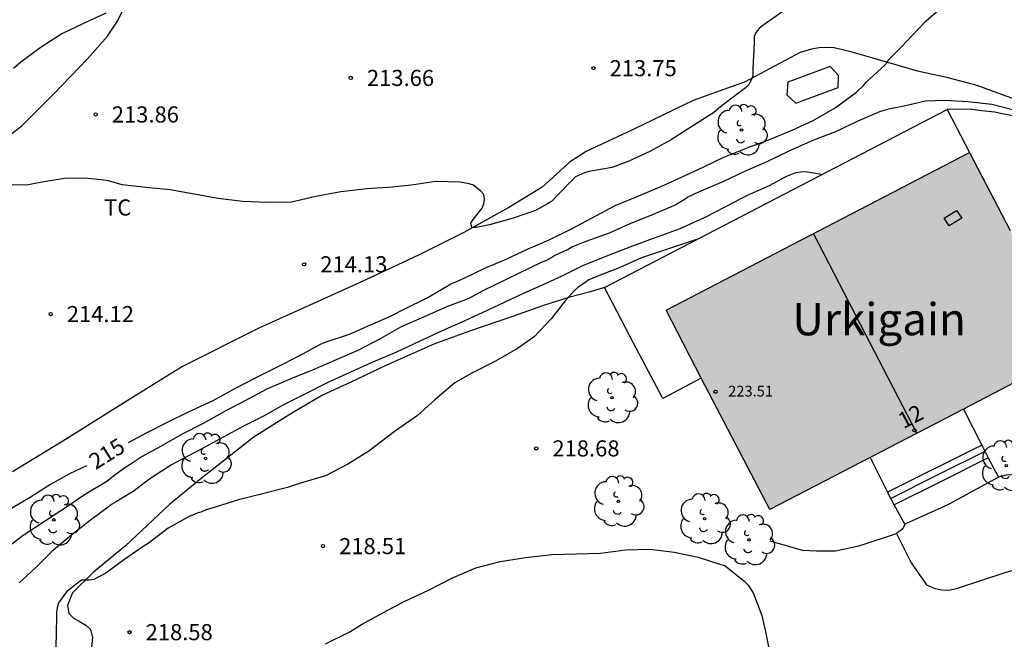
# Model space of a CAD drawing. Units: metres. Extents: x 576093 to 576445, y 4795040 to 4795290.
# Drawn here: x 576190 to 576236, y 4795148 to 4795177 of the extents above; entities that cross this region are included whole.
import ezdxf
from ezdxf.enums import TextEntityAlignment as Align

# ---------------------------------------------------------------- set-up
doc = ezdxf.new("R2010")
doc.units = ezdxf.units.M
for name, color, linetype in [('020104', 34, 'Continuous'), ('020204', 9, 'Continuous'), ('020307', 24, 'Continuous'), ('020308', 9, 'Continuous'), ('060108', 9, 'Continuous'), ('060110', 9, 'Continuous'), ('060117', 9, 'Continuous'), ('060136', 9, 'Continuous'), ('060141', 9, 'Continuous'), ('070104', 3, 'Continuous'), ('070108', 9, 'VALLA'), ('080106', 1, 'Continuous'), ('080109', 9, 'Continuous'), ('080201', 9, 'Continuous'), ('080202', 9, 'Continuous'), ('080303', 9, 'Continuous'), ('080304', 9, 'Continuous'), ('080308', 9, 'Continuous'), ('100202', 3, 'Continuous'), ('100301', 7, 'Continuous'), ('270102', 9, 'Continuous'), ('990501', 21, 'Continuous')]:
    doc.layers.add(name, color=color, linetype=linetype)
doc.layers.add('020105', color=24, linetype='Continuous', lineweight=30)
doc.layers.add('080111', color=7, linetype='Continuous', lineweight=30)
doc.styles.add('ARIAL', font='ARIAL.TTF', dxfattribs={"height": 1})
doc.styles.add('ARIALI', font='ARIALI.TTF', dxfattribs={"height": 1})
doc.styles.get("Standard").update_dxf_attribs({"font": 'txt.shx'})
doc.linetypes.add('VALLA', pattern='A,1,[200,DONOSTI.shx,S=0.1,R=0,X=0,Y=0],1', length=2)

# ---------------------------------------------------------------- blocks, each defined once
blk = doc.blocks.new('COTAPU')
blk.add_circle((0, 0), 0.075)
blk = doc.blocks.new('PUNTO')
blk.add_circle((0, 0), 0.075)
blk = doc.blocks.new('BloquePortal')
blk.add_circle((0, 0), 0.075)
at = {"flags": 5}
blk.add_attdef('INDICE', text='', height=0.75, dxfattribs=at).set_placement((0, 0), align=Align.MIDDLE_CENTER)
blk = doc.blocks.new('ARBOL')
blk.add_circle((0, 0), 0.0587)
for centre, radius, start, end in [((-0.28, 0.855), 0.3, 359.2878, 173.6078), ((0.097, 0.97), 0.21, 23.1565, 160.4665), ((0.438, 0.881), 0.24, 301.578, 139.328), ((-0.564, 0.381), 0.532, 92.28, 254.58), ((0.656, 0.288), 0.443, 319.8556, 114.7656), ((-0.091, 0.321), 0.12, 119.14, 310.56), ((0.819, -0.249), 0.383, 235.5275, 62.0275), ((-0.556, -0.339), 0.555, 142.64, 266.54), ((-0.039, -0.384), 0.21, 189.64, 323.88), ((0.299, -0.624), 0.532, 224.67, 0.24), ((-0.301, -0.676), 0.45, 213.78, 295.32)]:
    blk.add_arc(centre, radius, start, end)

msp = doc.modelspace()

# ---------------------------------------------------------------- hatches: boundary and pattern name
at = {"layer": '990501'}
msp.add_hatch(color=256, dxfattribs=at).paths.add_polyline_path([(576233.967, 4795170.552), (576219.845, 4795163.217), (576224.665, 4795153.939), (576238.787, 4795161.274)])

# ---------------------------------------------------------------- linework, layer by layer
at = {"layer": '020104', "flags": 128}
for points, elevation in [([(576225.27, 4795177.108), (576224.342, 4795176.47), (576224.18, 4795176.318), (576224.026, 4795176.142), (576223.95, 4795175.948), (576223.942, 4795175.746), (576223.922, 4795175.328), (576223.874, 4795174.474), (576223.874, 4795174.116), (576223.802, 4795173.924), (576223.688, 4795173.726), (576223.524, 4795173.556), (576223.354, 4795173.426), (576222.396, 4795172.688), (576222.056, 4795172.402), (576221.844, 4795172.272), (576220.958, 4795171.696), (576220.046, 4795171.128), (576219.086, 4795170.602), (576218.118, 4795170.146), (576217.332, 4795169.854), (576216.248, 4795169.676), (576216.046, 4795169.608), (576215.638, 4795169.42), (576215.486, 4795169.284), (576214.824, 4795168.606), (576214.514, 4795168.281), (576214.334, 4795168.161), (576213.78, 4795167.855), (576212.74, 4795167.503), (576211.64, 4795167.187), (576211.012, 4795167.065), (576210.81, 4795167.067), (576210.768, 4795167.265), (576210.876, 4795167.435), (576211.284, 4795167.971), (576211.37, 4795168.159), (576211.396, 4795168.383), (576211.372, 4795168.599), (576211.23, 4795168.759), (576210.884, 4795169.033), (576210.682, 4795169.099), (576210.264, 4795169.177), (576209.115, 4795169.207), (576208.117, 4795169.047), (576207.115, 4795168.945), (576205.921, 4795168.861), (576204.711, 4795168.729), (576203.557, 4795168.501), (576202.417, 4795168.251), (576201.289, 4795168.227), (576200.141, 4795168.269), (576199.007, 4795168.417), (576197.889, 4795168.617), (576196.783, 4795168.817), (576195.647, 4795168.921), (576194.549, 4795169.053), (576193.917, 4795169.239), (576193.687, 4795169.263), (576192.815, 4795169.365), (576191.871, 4795169.343), (576190.725, 4795169.159), (576190.107, 4795169.033), (576189.433, 4795169.057)], 214), ([(576193.791, 4795177.045), (576192.747, 4795176.565), (576191.745, 4795176.073), (576190.777, 4795175.461), (576189.835, 4795174.757), (576189.487, 4795174.457)], 213), ([(576236.078, 4795172.504), (576234.998, 4795172.792), (576233.882, 4795172.92), (576232.81, 4795172.978), (576231.918, 4795172.946), (576230.836, 4795172.692), (576230.2, 4795172.574), (576229.982, 4795172.516), (576229.774, 4795172.44), (576228.76, 4795172.006), (576227.722, 4795171.522), (576226.696, 4795171.124), (576225.56, 4795170.614), (576224.532, 4795170.116), (576223.498, 4795169.668), (576222.512, 4795169.198), (576221.348, 4795168.714), (576220.86, 4795168.484), (576220.68, 4795168.352), (576220.298, 4795168.116), (576219.25, 4795167.67), (576218.13, 4795167.224), (576217.202, 4795166.806), (576216.118, 4795166.409), (576215.488, 4795166.167), (576215.292, 4795166.047), (576215.1, 4795165.965), (576214.672, 4795165.769), (576214.48, 4795165.637), (576214.28, 4795165.535), (576214.036, 4795165.441), (576212.944, 4795164.917), (576211.92, 4795164.413), (576211.29, 4795164.107), (576210.674, 4795163.757), (576209.674, 4795163.383), (576208.59, 4795162.913), (576207.52, 4795162.449), (576206.55, 4795161.889), (576205.508, 4795161.335), (576204.494, 4795160.911), (576203.432, 4795160.443), (576202.387, 4795160.029), (576201.301, 4795159.553), (576200.339, 4795159.045), (576199.339, 4795158.513), (576198.309, 4795157.939), (576197.307, 4795157.429), (576196.359, 4795156.889), (576195.475, 4795156.411), (576194.923, 4795156.041), (576194.719, 4795155.909), (576194.165, 4795155.507), (576193.831, 4795155.247), (576192.793, 4795154.621), (576191.957, 4795154.047), (576190.981, 4795153.417), (576189.943, 4795152.727), (576189.069, 4795152.062)], 216), ([(576227.094, 4795169.524), (576226.32, 4795169.66), (576226.094, 4795169.646), (576225.87, 4795169.602), (576225.476, 4795169.46), (576225.29, 4795169.356), (576224.678, 4795169.022), (576223.62, 4795168.55), (576222.606, 4795168.03), (576221.618, 4795167.516), (576220.484, 4795166.996), (576219.458, 4795166.632), (576219.246, 4795166.558), (576218.166, 4795166.15), (576217.068, 4795165.731), (576215.954, 4795165.283), (576214.97, 4795164.781), (576213.914, 4795164.311), (576213.474, 4795164.125), (576212.602, 4795163.723), (576211.528, 4795163.205), (576210.486, 4795162.729), (576209.426, 4795162.261), (576208.368, 4795161.767), (576207.314, 4795161.271), (576206.21, 4795160.797), (576205.168, 4795160.327), (576204.088, 4795159.831), (576203.08, 4795159.333), (576202.056, 4795158.809), (576201.145, 4795158.297), (576200.187, 4795157.829), (576199.271, 4795157.323), (576198.251, 4795156.761), (576197.307, 4795156.265), (576196.843, 4795156.021), (576195.887, 4795155.409), (576195.057, 4795154.789), (576194.875, 4795154.677), (576194.261, 4795154.295), (576194.055, 4795154.179), (576193.893, 4795154.051), (576193.079, 4795153.455), (576192.209, 4795152.759), (576191.271, 4795151.995), (576190.509, 4795151.232), (576189.755, 4795150.532)], 217), ([(576221.312, 4795166.52), (576218.696, 4795165.656), (576217.67, 4795165.195), (576216.622, 4795164.785), (576216.252, 4795164.625), (576216.08, 4795164.507), (576215.734, 4795164.281), (576215.588, 4795164.127), (576215.16, 4795163.647), (576214.502, 4795162.821), (576213.716, 4795161.979), (576212.928, 4795161.437), (576211.912, 4795160.853), (576210.808, 4795160.289), (576210.016, 4795159.831), (576209.088, 4795159.049), (576208.278, 4795158.315), (576207.256, 4795157.599), (576206.878, 4795157.309), (576206.022, 4795156.665), (576205.044, 4795156.047), (576204.006, 4795155.511), (576202.848, 4795155.169), (576202.232, 4795154.971), (576201.138, 4795154.693), (576199.958, 4795154.397), (576198.876, 4795154.051), (576198.458, 4795153.931), (576198.248, 4795153.837), (576198.038, 4795153.769), (576197.629, 4795153.603), (576196.679, 4795153.077), (576195.753, 4795152.369), (576195.569, 4795152.249), (576194.615, 4795151.585), (576193.779, 4795150.989), (576193.235, 4795150.689), (576193.019, 4795150.657), (576192.807, 4795150.655), (576192.661, 4795150.651), (576192.475, 4795150.517), (576191.959, 4795150.108), (576191.591, 4795149.602), (576191.523, 4795149.376), (576191.495, 4795149.156), (576191.481, 4795148.036), (576191.447, 4795147.368)], 218), ([(576204.008, 4795147.689), (576205.134, 4795148.245), (576205.672, 4795148.599), (576206.67, 4795149.143), (576207.656, 4795149.665), (576208.79, 4795150.185), (576209.882, 4795150.757), (576210.996, 4795151.223), (576212.128, 4795151.519), (576213.312, 4795151.713), (576214.554, 4795151.849), (576215.702, 4795151.889), (576216.8, 4795151.915), (576217.958, 4795152.075), (576219.096, 4795152.105), (576220.216, 4795151.963), (576221.336, 4795151.725), (576222.392, 4795151.391), (576222.584, 4795151.331), (576223.312, 4795150.743), (576223.502, 4795150.593), (576223.66, 4795150.429), (576223.89, 4795150.061), (576224.304, 4795149.017), (576224.494, 4795148.183), (576224.706, 4795147.061)], 219)]:
    msp.add_lwpolyline(points, dxfattribs=dict(at, elevation=elevation))
at = {"layer": '020105', "elevation": 215, "flags": 128}
for points in [[(576194.835, 4795157.057), (576195.671, 4795157.519), (576196.631, 4795157.997), (576197.627, 4795158.495), (576198.773, 4795159.009), (576199.811, 4795159.583), (576200.741, 4795160.063), (576201.717, 4795160.555), (576202.811, 4795161.117), (576203.775, 4795161.635), (576203.983, 4795161.727), (576205.116, 4795162.101), (576206.104, 4795162.531), (576207.028, 4795162.941), (576207.728, 4795163.293), (576208.698, 4795163.779), (576209.63, 4795164.325), (576209.832, 4795164.445), (576210.064, 4795164.541), (576210.462, 4795164.705), (576211.416, 4795165.169), (576212.436, 4795165.607), (576213.426, 4795166.067), (576214.412, 4795166.489), (576215.442, 4795166.997), (576216.372, 4795167.502), (576217.484, 4795168.092), (576218.474, 4795168.5), (576219.572, 4795168.956), (576220.562, 4795169.408), (576221.606, 4795169.886), (576222.526, 4795170.344), (576223.688, 4795170.8), (576224.71, 4795171.168), (576225.75, 4795171.612), (576226.69, 4795172.04), (576227.716, 4795172.632), (576228.702, 4795173.368), (576229.024, 4795173.67), (576229.162, 4795173.836), (576230.01, 4795174.604), (576230.142, 4795174.756), (576230.18, 4795174.852), (576230.782, 4795175.45), (576231.578, 4795176.298), (576231.942, 4795176.686), (576232.756, 4795177.378)], [(576192.881, 4795155.976), (576192.097, 4795155.605), (576191.189, 4795155.089), (576190.261, 4795154.505), (576189.297, 4795153.935), (576188.441, 4795153.355), (576187.485, 4795152.8), (576186.535, 4795152.16), (576185.653, 4795151.448), (576185.269, 4795151.22), (576184.271, 4795150.962), (576182.569, 4795151.009)]]:
    msp.add_lwpolyline(points, dxfattribs=at)
at = {"layer": '060108'}
for points in [[(576216.975, 4795164.268, 218.654), (576232.927, 4795172.554, 218.654)], [(576232.927, 4795172.554, 218.654), (576233.967, 4795170.552, 223.507)], [(576221.486, 4795160.058, 218.654), (576219.701, 4795159.112, 218.654), (576218.338, 4795161.69, 218.654), (576216.975, 4795164.268, 218.654)], [(576234.836, 4795156.345, 218.94), (576235.309, 4795155.441, 218.928)], [(576235.309, 4795155.441, 218.928), (576232.946, 4795154.158, 219), (576230.946, 4795153.258, 218.964)], [(576238.175, 4795155.605, 218.86), (576237.497, 4795155.445, 218.844), (576237.293, 4795155.445, 218.844), (576237.049, 4795155.445, 218.844), (576236.721, 4795155.493, 218.844), (576236.133, 4795155.569, 218.844), (576235.673, 4795155.541, 218.844), (576235.309, 4795155.441, 218.928)], [(576230.946, 4795153.258, 218.964), (576230.459, 4795154.156, 218.964)], [(576230.946, 4795153.258, 218.964), (576230.862, 4795153.042, 218.964), (576230.566, 4795152.826, 218.964)]]:
    msp.add_polyline3d(points, dxfattribs=at)
at = {"layer": '060110'}
msp.add_polyline3d([(576266.415, 4795158.002, 219.805), (576265.228, 4795159.571, 219.39), (576263.928, 4795161.083, 218.904), (576262.522, 4795162.197, 218.536), (576261.068, 4795163.165, 218.07), (576258.922, 4795164.431, 217.548), (576257.104, 4795165.245, 217.176), (576254.954, 4795166.259, 216.766), (576252.262, 4795167.663, 216.45), (576250.036, 4795168.703, 216.246), (576248.344, 4795169.131, 216.132), (576247.16, 4795169.337, 216.116), (576244.027, 4795170.073, 216.058), (576240.297, 4795171.127, 216.02), (576237.439, 4795171.867, 216.008), (576236.047, 4795172.251, 216.012), (576235.397, 4795172.367, 216.012), (576235.143, 4795172.439, 216.02), (576234.539, 4795172.487, 216.032), (576233.945, 4795172.567, 216.034), (576232.927, 4795172.554, 216.034)], dxfattribs=at)
at = {"layer": '060117'}
for points in [[(576233.678, 4795158.62, 219.501), (576234.528, 4795156.939, 219.533)], [(576234.528, 4795156.939, 219.533), (576230.151, 4795154.75, 219.533)], [(576234.528, 4795156.939, 219.533), (576234.836, 4795156.345, 219.139)], [(576229.346, 4795156.37, 219.556), (576230.151, 4795154.75, 219.533)], [(576234.836, 4795156.345, 219.139), (576232.647, 4795155.25, 219.139), (576230.459, 4795154.156, 219.139)], [(576230.459, 4795154.156, 219.139), (576230.151, 4795154.75, 219.533)]]:
    msp.add_polyline3d(points, dxfattribs=at)
at = {"layer": '060136'}
msp.add_polyline3d([(576230.566, 4795152.826, 218.88), (576231.25, 4795151.458, 218.888), (576231.965, 4795150.446, 218.916), (576232.313, 4795150.278, 218.92), (576232.661, 4795150.202, 218.924), (576233.001, 4795150.198, 218.924), (576233.353, 4795150.27, 218.924), (576235.669, 4795151.034, 218.928), (576237.305, 4795151.485, 218.916), (576239.641, 4795151.897, 218.932), (576245.277, 4795152.441, 219.068), (576248.505, 4795152.817, 219.22), (576251.649, 4795153.325, 219.344), (576253.421, 4795153.677, 219.376), (576253.833, 4795153.793, 219.376), (576254.997, 4795153.953, 219.448), (576256.969, 4795154.141, 219.564), (576259.825, 4795154.273, 219.748), (576262.157, 4795154.337, 219.904), (576263.753, 4795154.353, 219.952), (576263.957, 4795154.245, 220.028), (576264.089, 4795154.183, 220.045)], dxfattribs=at)
at = {"layer": '060141'}
msp.add_polyline3d([(576234.68, 4795156.646, 219.299), (576232.491, 4795155.551, 219.299), (576230.303, 4795154.457, 219.299)], dxfattribs=at)
at = {"layer": '070104'}
for points in [[(576188.302, 4795170.584, 213.97), (576189.894, 4795171.81, 213.86), (576191.366, 4795173.282, 213.642), (576192.932, 4795174.916, 213.444), (576193.87, 4795175.968, 213.362), (576194.324, 4795176.662, 213.182), (576194.794, 4795177.608, 212.998)], [(576237.203, 4795172.629, 215.922), (576235.447, 4795173.261, 215.828), (576234.311, 4795173.673, 215.7), (576232.969, 4795174.027, 215.48), (576231.539, 4795174.347, 215.226), (576229.789, 4795174.851, 214.874), (576228.499, 4795175.231, 214.528), (576227.659, 4795175.419, 214.338), (576227.287, 4795175.443, 214.314), (576226.973, 4795175.429, 214.298), (576226.607, 4795175.361, 214.284), (576226.081, 4795175.205, 214.224), (576223.531, 4795173.837, 213.98), (576221.113, 4795172.981, 213.926), (576218.313, 4795171.625, 213.886), (576216.127, 4795170.607, 213.912), (576215.349, 4795170.109, 213.924), (576214.917, 4795169.699, 213.92), (576214.079, 4795168.949, 213.932), (576212.537, 4795168, 214.018), (576210.439, 4795166.828, 214.04), (576208.355, 4795165.788, 214.04), (576206.086, 4795164.728, 214.09), (576204.236, 4795163.88, 214.168), (576200.896, 4795162.384, 214.182), (576197.356, 4795160.594, 214.208), (576194.656, 4795158.93, 214.238), (576191.984, 4795157.252, 214.284), (576189.438, 4795155.69, 214.38)], [(576216.975, 4795164.268, 218.654), (576216.329, 4795164.074, 218.154), (576215.373, 4795163.826, 217.966), (576214.141, 4795163.438, 217.826), (576212.709, 4795162.918, 217.642), (576210.753, 4795162.26, 217.506), (576209.039, 4795161.634, 217.412), (576206.805, 4795160.652, 217.314), (576205.189, 4795159.868, 217.198), (576203.857, 4795159.27, 217.204), (576202.463, 4795158.446, 217.31), (576200.691, 4795157.332, 217.534), (576198.216, 4795155.38, 217.75), (576196.752, 4795154.184, 217.882), (576194.7, 4795152.25, 218.036), (576193.22, 4795151.034, 218.1), (576192.232, 4795150.068, 218.12), (576192.006, 4795149.471, 218.136), (576192.064, 4795149.117, 218.152), (576192.278, 4795148.895, 218.18), (576192.54, 4795148.753, 218.276), (576192.86, 4795148.565, 218.314), (576193.066, 4795148.357, 218.398), (576193.168, 4795147.985, 218.446), (576193.114, 4795147.535, 218.488)]]:
    msp.add_polyline3d(points, dxfattribs=at)
at = {"layer": '070108'}
msp.add_polyline3d([(576224.666, 4795152.482, 219.124), (576226.17, 4795152.054, 219.092), (576226.838, 4795152.022, 219.08), (576227.722, 4795152.026, 219.084), (576228.87, 4795152.27, 219.088), (576230.566, 4795152.826, 219.12)], dxfattribs=at)
at = {"layer": '080106'}
for points in [[(576232.778, 4795167.501, 224.733), (576233.362, 4795167.856, 224.445)], [(576233.362, 4795167.856, 224.445), (576233.606, 4795167.499, 224.501)], [(576233.022, 4795167.144, 224.789), (576232.778, 4795167.501, 224.733)], [(576233.606, 4795167.499, 224.501), (576233.022, 4795167.144, 224.789)]]:
    msp.add_polyline3d(points, dxfattribs=at)
at = {"layer": '080109'}
msp.add_polyline3d([(576231.518, 4795157.498, 226.657), (576229.113, 4795162.14, 226.657), (576226.709, 4795166.782, 226.657)], dxfattribs=at)
at = {"layer": '080111'}
for points in [[(576221.486, 4795160.058, 223.533), (576219.845, 4795163.217, 223.535), (576233.967, 4795170.552, 223.507)], [(576233.967, 4795170.552, 223.507), (576235.849, 4795166.929, 223.504)], [(576236.605, 4795165.474, 223.503), (576238.787, 4795161.274, 223.501), (576233.678, 4795158.62, 223.511)], [(576229.346, 4795156.37, 223.519), (576224.665, 4795153.939, 223.529), (576221.486, 4795160.058, 223.533)], [(576233.678, 4795158.62, 223.511), (576229.346, 4795156.37, 223.519)]]:
    msp.add_polyline3d(points, dxfattribs=at)
at = {"layer": '270102'}
msp.add_polyline3d([(576225.875, 4795172.846, 215.614), (576227.844, 4795173.585, 215.573), (576227.869, 4795174.132, 215.582), (576227.477, 4795174.564, 215.57), (576225.508, 4795173.825, 215.611), (576225.471, 4795173.24, 215.644), (576225.875, 4795172.846, 215.614)], dxfattribs=at)

# ---------------------------------------------------------------- block references
at = {"layer": '020204', "rotation": 359.9987685839998}
for p in [(576216.47, 4795174.478, 213.754), (576205.181, 4795174.025, 213.664), (576193.313, 4795172.325, 213.864), (576203.009, 4795165.353, 214.13), (576191.219, 4795163.037, 214.12), (576213.808, 4795156.787, 218.68), (576203.886, 4795152.241, 218.508), (576194.886, 4795148.237, 218.578)]:
    msp.add_blockref('COTAPU', p, dxfattribs=at)
at = {"layer": '080201', "rotation": 359.9987685839998}
msp.add_blockref('PUNTO', (576222.15, 4795159.424, 223.511), dxfattribs=at)
at = {"layer": '080202', "rotation": 359.9987685839998}
msp.add_blockref('BloquePortal', (576231.397, 4795157.626), dxfattribs=at)
at = {"layer": '100202', "rotation": 359.9987685839998}
for p in [(576223.357, 4795171.604, 214.584), (576217.329, 4795159.145, 218.67), (576198.426, 4795156.32, 217.264), (576235.672, 4795155.984, 218.832), (576217.625, 4795154.325, 219.042), (576191.37, 4795153.46, 214.208), (576221.637, 4795153.515, 219.114), (576223.701, 4795152.535, 219.154)]:
    msp.add_blockref('ARBOL', p, dxfattribs=at)

# ---------------------------------------------------------------- texts
at = {"layer": '020307', "style": 'ARIALI'}
msp.add_text('215', height=0.75, rotation=31.9648, dxfattribs=at).set_placement((576193.31, 4795155.775, 214.994))
at = {"layer": '020308', "style": 'ARIAL'}
for s, p in [('213.75', (576217.22, 4795174.103, 213.748)), ('213.66', (576205.931, 4795173.65, 213.658)), ('213.86', (576194.063, 4795171.95, 213.858)), ('214.13', (576203.759, 4795164.978, 214.124)), ('214.12', (576191.969, 4795162.662, 214.114)), ('218.68', (576214.558, 4795156.412, 218.674)), ('218.51', (576204.636, 4795151.866, 218.502)), ('218.58', (576195.636, 4795147.862, 218.572))]:
    msp.add_text(s, height=0.75, rotation=359.9988, dxfattribs=at).set_placement(p)
at = {"layer": '080303', "style": 'ARIAL'}
msp.add_text('223.51', height=0.5, rotation=359.9988, dxfattribs=at).set_placement((576222.735, 4795159.202, 223.505))
at = {"layer": '080304', "style": 'ARIALI'}
msp.add_text('Urkigain', height=1.5, rotation=359.9988, dxfattribs=at).set_placement((576225.713, 4795162.05))
at = {"layer": '080308', "style": 'ARIALI'}
msp.add_text('12', height=0.75, rotation=27.4498, dxfattribs=at).set_placement((576230.889, 4795157.679))
at = {"layer": '100301', "style": 'ARIAL'}
msp.add_text('TC', height=0.75, rotation=359.9988, dxfattribs=at).set_placement((576193.704, 4795167.623))

doc.saveas('drawing.dxf')
